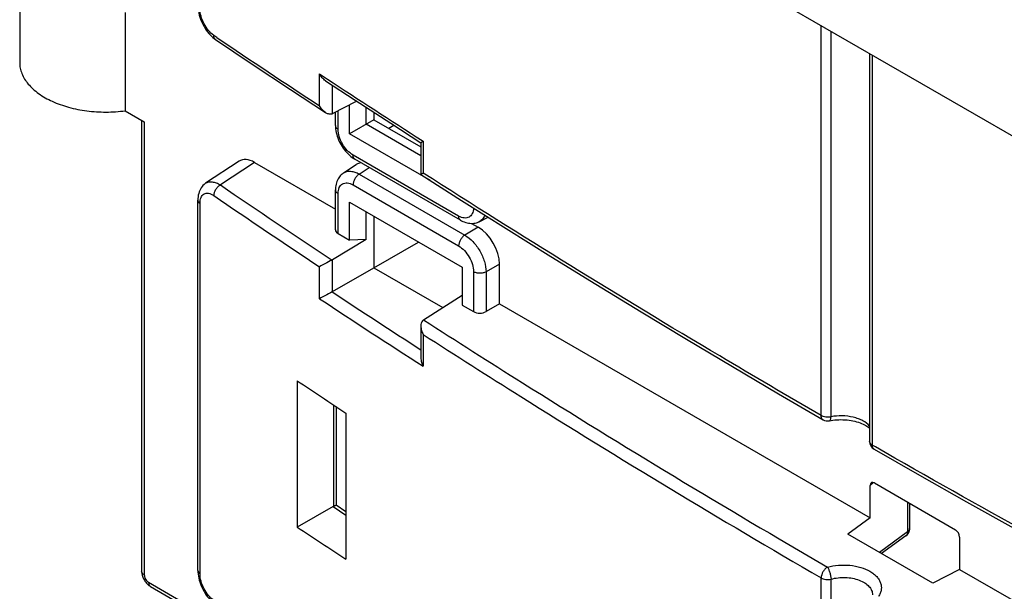
# Model space of a CAD drawing. Units: millimetres. Extents: x 123 to 187, y 36 to 161.
# Drawn here: x 123 to 155, y 66 to 85 of the extents above; entities that cross this region are included whole.
import ezdxf

# ---------------------------------------------------------------- set-up
doc = ezdxf.new("R2010")
doc.units = ezdxf.units.MM
doc.header["$LTSCALE"] = 16.335
doc.layers.get('0').update_dxf_attribs({"linetype": 'CONTINUOUS'})
for name, color, linetype in [('DRAFT', 7, 'CONTINUOUS'), ('RACCORDO', 7, 'CONTINUOUS'), ('SMUSSO', 7, 'CONTINUOUS')]:
    doc.layers.add(name, color=color, linetype=linetype)

msp = doc.modelspace()

# ---------------------------------------------------------------- linework, layer by layer
at = {"color": 7, "linetype": 'CONTINUOUS'}
for p, q in [((122.957, 100.485), (171.394, 72.518)), ((122.688, 87.32), (122.688, 84.054)), ((126.191, 85.718), (126.191, 82.452))]:
    msp.add_line(p, q, dxfattribs=at)
msp.add_open_spline([(122.688, 84.054), (122.688, 83.992), (122.701, 83.866), (122.776, 83.614), (122.926, 83.378), (123.129, 83.169), (123.386, 82.962), (123.779, 82.742), (124.322, 82.551), (124.923, 82.433), (125.555, 82.395), (125.981, 82.424), (126.191, 82.452)], degree=3, knots=[0, 0, 0, 0, 0.043784, 0.088647, 0.184901, 0.237839, 0.29431, 0.41774, 0.553889, 0.699392, 0.849757, 1, 1, 1, 1], dxfattribs=at)
at = {"layer": 'DRAFT', "color": 7, "linetype": 'CONTINUOUS'}
for p, q in [((133.635, 81.686), (133.635, 82.646)), ((134.192, 82.007), (134.192, 82.565)), ((134.448, 82.398), (134.448, 82.155)), ((134.448, 82.155), (133.635, 81.686)), ((134.448, 82.155), (136.008, 81.254)), ((136.008, 80.958), (134.192, 82.007)), ((134.943, 81.869), (135.113, 81.967)), ((133.635, 78.159), (133.635, 79.42)), ((134.192, 78.171), (134.192, 79.098)), ((134.448, 78.95), (134.448, 77.236)), ((134.192, 78.171), (133.635, 78.159)), ((134.448, 77.236), (135.933, 78.093)), ((134.448, 77.236), (136.736, 75.915)), ((137.382, 77.256), (137.382, 75.995)), ((138.62, 76.042), (150.923, 68.938)), ((131.904, 73.483), (131.904, 68.623)), ((133.521, 72.414), (133.521, 67.559)), ((150.923, 68.938), (150.181, 68.394)), ((153.009, 66.761), (150.181, 68.394)), ((153.894, 67.223), (153.009, 66.761)), ((153.894, 67.223), (165.7, 60.406))]:
    msp.add_line(p, q, dxfattribs=at)
for centre, major_axis, ratio, start_param, end_param in [((422.382, 224.851), (384.984, 5.924), 0.587374, -2.434706, -2.42833), ((422.382, 209.045), (384.986, -5.72), 0.567225, -2.417241, -2.410865)]:
    msp.add_ellipse(centre, major_axis=major_axis, ratio=ratio, start_param=start_param, end_param=end_param, dxfattribs=at)
at = {"layer": 'RACCORDO', "color": 250, "linetype": 'CONTINUOUS'}
for p, q in [((149.298, 72.328), (149.298, 85.276)), ((149.625, 72.29), (149.625, 85.087)), ((129.236, 84.883), (129.131, 84.954)), ((150.996, 84.296), (150.996, 71.348)), ((132.644, 82.614), (132.644, 83.674)), ((132.644, 83.674), (132.905, 83.503)), ((133.078, 82.358), (133.078, 83.292)), ((133.261, 81.837), (133.261, 82.453)), ((126.826, 82.086), (126.826, 67.039)), ((136.052, 81.46), (136.085, 81.439)), ((136.085, 81.439), (136.085, 80.383)), ((137.262, 78.956), (133.755, 80.98)), ((130.488, 80.737), (129.352, 79.986)), ((133.96, 80.349), (134.292, 80.569)), ((133.96, 80.349), (137.466, 78.325)), ((133.755, 79.986), (137.262, 77.962)), ((133.261, 78.375), (133.261, 79.701)), ((128.675, 67.075), (128.675, 79.374)), ((137.913, 78.583), (137.466, 78.325)), ((133.078, 76.445), (133.078, 77.506)), ((132.644, 76.211), (132.644, 77.271)), ((138.62, 77.359), (138.173, 77.101)), ((137.756, 77.105), (137.756, 75.78)), ((138.173, 77.101), (138.173, 75.784)), ((136.085, 75.023), (136.085, 73.967)), ((133.108, 72.686), (133.108, 69.318)), ((151.102, 71.287), (150.996, 71.348)), ((151.101, 71.287), (150.996, 71.348)), ((151.039, 70.103), (150.923, 70.011)), ((133.093, 69.31), (133.521, 69.027)), ((152.166, 69.456), (152.166, 68.468)), ((152.166, 68.468), (151.235, 67.786)), ((126.967, 66.794), (133.173, 63.211)), ((149.298, 53.569), (149.298, 66.937)), ((149.625, 53.531), (149.625, 66.899))]:
    msp.add_line(p, q, dxfattribs=at)
at = {"layer": 'RACCORDO', "color": 7, "linetype": 'CONTINUOUS'}
for p, q in [((129.192, 84.817), (130.407, 84.001)), ((150.907, 84.347), (150.907, 71.471)), ((130.407, 84.001), (131.677, 83.155)), ((132.84, 83.449), (133.827, 82.802)), ((131.677, 83.155), (132.84, 82.389)), ((133.078, 82.358), (133.875, 82.771)), ((133.827, 82.802), (135.008, 82.035)), ((126.191, 82.452), (126.826, 82.086)), ((133.173, 81.959), (133.173, 82.407)), ((126.738, 82.136), (126.738, 67.161)), ((135.008, 82.035), (136.008, 81.391)), ((136.008, 81.391), (136.008, 80.335)), ((129.971, 80.776), (128.861, 80.042)), ((137.324, 78.818), (133.818, 80.843)), ((130.488, 80.737), (133.173, 79.187)), ((133.44, 80.386), (133.86, 80.663)), ((136.008, 80.335), (136.008, 80.335)), ((133.173, 78.5), (133.173, 79.823)), ((128.604, 67.187), (128.604, 79.486)), ((137.945, 78.768), (138.242, 78.917)), ((137.691, 78.711), (137.913, 78.583)), ((134.192, 78.171), (133.078, 77.506)), ((133.261, 78.375), (133.635, 78.159)), ((133.078, 76.445), (134.448, 77.236)), ((138.62, 76.042), (138.62, 77.359)), ((136.1, 75.509), (137.382, 76.328)), ((137.382, 75.995), (137.756, 75.78)), ((138.62, 76.042), (138.173, 75.784)), ((136.008, 75.303), (136.008, 74.246)), ((133.192, 72.631), (133.192, 69.354)), ((150.923, 68.938), (150.923, 70.011)), ((151.064, 70.092), (153.753, 68.539)), ((133.093, 69.31), (131.904, 68.623)), ((133.521, 69.137), (133.192, 69.355)), ((152.236, 69.415), (152.236, 68.579)), ((152.113, 68.337), (151.305, 67.745)), ((153.894, 68.295), (153.894, 67.223)), ((127.029, 66.657), (133.178, 63.107))]:
    msp.add_line(p, q, dxfattribs=at)
for points in [[(128.604, 85.945), (128.606, 85.886), (128.611, 85.823), (128.62, 85.758), (128.632, 85.693), (128.648, 85.628), (128.667, 85.562), (128.69, 85.497), (128.715, 85.432), (128.744, 85.368), (128.775, 85.306), (128.809, 85.244), (128.845, 85.185), (128.883, 85.128), (128.924, 85.073), (128.967, 85.02), (129.012, 84.971), (129.058, 84.925), (129.106, 84.882), (129.155, 84.843), (129.192, 84.817)], [(133.173, 81.959), (133.174, 81.908), (133.179, 81.848), (133.187, 81.788), (133.199, 81.727), (133.213, 81.667), (133.231, 81.608), (133.251, 81.548), (133.275, 81.49), (133.3, 81.432), (133.329, 81.375), (133.36, 81.319), (133.393, 81.264), (133.428, 81.211), (133.466, 81.16), (133.505, 81.111), (133.547, 81.064), (133.59, 81.019), (133.635, 80.977), (133.681, 80.937), (133.729, 80.9), (133.779, 80.866), (133.818, 80.843)], [(133.441, 80.386), (133.424, 80.375), (133.392, 80.35), (133.362, 80.323), (133.333, 80.292), (133.305, 80.259), (133.28, 80.223), (133.258, 80.185), (133.238, 80.144), (133.22, 80.101), (133.205, 80.057), (133.193, 80.01), (133.183, 79.961), (133.177, 79.911), (133.174, 79.858), (133.173, 79.823)], [(136.008, 80.335), (137.362, 79.472), (138.837, 78.541), (140.321, 77.616), (141.815, 76.694), (143.317, 75.778), (144.829, 74.866), (146.35, 73.958), (147.879, 73.055), (149.36, 72.19)], [(128.861, 80.042), (128.845, 80.031), (128.809, 80.003), (128.774, 79.97), (128.742, 79.934), (128.714, 79.894), (128.688, 79.851), (128.666, 79.806), (128.647, 79.757), (128.631, 79.706), (128.619, 79.653), (128.61, 79.597), (128.605, 79.538), (128.604, 79.486)], [(137.324, 78.818), (137.356, 78.8), (137.403, 78.777), (137.45, 78.758), (137.496, 78.742), (137.543, 78.729), (137.589, 78.72), (137.635, 78.713), (137.68, 78.711), (137.725, 78.711), (137.768, 78.715), (137.81, 78.722), (137.851, 78.732), (137.89, 78.745), (137.928, 78.76), (137.946, 78.768)], [(149.572, 72.156), (149.625, 72.166), (149.688, 72.176), (149.752, 72.184), (149.819, 72.19), (149.886, 72.193), (149.953, 72.194), (150.021, 72.193), (150.089, 72.19), (150.157, 72.185), (150.223, 72.177), (150.289, 72.167), (150.353, 72.155), (150.415, 72.141), (150.475, 72.126), (150.533, 72.108), (150.588, 72.089), (150.64, 72.069), (150.689, 72.047), (150.734, 72.025), (150.776, 72.002), (150.815, 71.978), (150.85, 71.954), (150.881, 71.93), (150.907, 71.907)], [(151.058, 71.21), (152.561, 70.352), (154.126, 69.468), (155.7, 68.589), (157.282, 67.715), (158.872, 66.846), (160.471, 65.982), (162.079, 65.122), (163.695, 64.268), (165.197, 63.481)], [(126.738, 67.161), (126.738, 67.143), (126.741, 67.107), (126.746, 67.07), (126.754, 67.034), (126.764, 66.998), (126.777, 66.962), (126.791, 66.927), (126.808, 66.893), (126.827, 66.859), (126.848, 66.827), (126.871, 66.796), (126.895, 66.767), (126.921, 66.74), (126.948, 66.715), (126.977, 66.692), (127.006, 66.671), (127.029, 66.657)], [(128.604, 67.187), (128.606, 67.128), (128.611, 67.064), (128.62, 67), (128.632, 66.935), (128.648, 66.869), (128.667, 66.804), (128.69, 66.738), (128.715, 66.674), (128.744, 66.61), (128.775, 66.547), (128.809, 66.486), (128.845, 66.427), (128.883, 66.369), (128.924, 66.314), (128.967, 66.262), (129.012, 66.213), (129.058, 66.167), (129.106, 66.124), (129.155, 66.084), (129.192, 66.059)]]:
    msp.add_lwpolyline(points, dxfattribs=at)
at = {"layer": 'RACCORDO', "color": 250, "linetype": 'CONTINUOUS'}
for centre, radius, start, end in [((129.257, 84.914), 0.117, 233.5192, 235.9875), ((316.466, 362.423), 334.789, 235.99614, 236.6969), ((317.382, 364.266), 335.946, 236.69289, 237.3329), ((306.121, 339.076), 313.648, 235.69546, 236.51141), ((305.955, 338.803), 313.744, 235.69548, 236.46862), ((312.698, 348.508), 326.444, 236.52577, 237.24676), ((312.693, 348.522), 326.032, 236.5673, 237.18512), ((128.704, 67.187), 0.101, 179.9884, 182.6522)]:
    msp.add_arc(centre, radius, start, end, dxfattribs=at)
at = {"layer": 'RACCORDO', "color": 7, "linetype": 'CONTINUOUS'}
for centre, radius, start, end in [((132.999, 82.49), 0.153, 285.5109, 293.4253), ((132.925, 76.711), 0.306, 296.849, 299.9775), ((136.264, 75.251), 0.305, 122.5837, 124.276), ((149.511, 72.45), 0.3, 239.8501, 281.7627), ((151.207, 71.471), 0.3, 180, 240.1456), ((133.223, 69.085), 0.26, 116.3624, 120.0362), ((151.936, 68.579), 0.3, 306.215, 0.0128)]:
    msp.add_arc(centre, radius, start, end, dxfattribs=at)
for centre, major_axis, ratio, start_param, end_param in [((132.87, 82.483), (0.3, -0.009), 0.556898, -0.870105, -0.786574), ((130.489, 79.919), (-0.501, 0.867), 0.576629, -0.784837, 0.034862), ((134.378, 79.807), (-0.501, 0.867), 0.576629, -0.273679, 0.034862), ((133.473, 78.506), (0.3, 0.009), 0.597171, 3.122876, 3.908274), ((137.912, 77.766), (-0.5, 0.866), 0.578035, -2.355634, -0.786056), ((132.87, 77.63), (0.3, 0.009), 0.597171, -0.905102, -0.821568), ((137.968, 75.911), (0.3, 0.009), 0.597171, -2.374912, -0.839022), ((151.065, 69.927), (-0.101, 0.175), 0.572963, 5.501538, 7.064738), ((153.752, 68.376), (-0.1, 0.173), 0.581734, -2.352445, -0.789245)]:
    msp.add_ellipse(centre, major_axis=major_axis, ratio=ratio, start_param=start_param, end_param=end_param, dxfattribs=at)
at = {"layer": 'RACCORDO', "color": 250, "linetype": 'CONTINUOUS'}
for points, knots in [([(129.131, 84.954), (129.066, 84.998), (128.943, 85.117), (128.801, 85.335), (128.703, 85.579), (128.675, 85.751), (128.675, 85.833)], [0, 0, 0, 0, 0.231912, 0.494275, 0.759901, 1, 1, 1, 1]), ([(129.187, 84.82), (129.169, 84.834), (129.138, 84.876), (129.131, 84.927), (129.131, 84.954)], [0, 0, 0, 0, 0.461575, 1, 1, 1, 1]), ([(133.173, 81.959), (133.173, 81.948), (133.177, 81.924), (133.195, 81.891), (133.224, 81.861), (133.248, 81.844), (133.261, 81.837)], [0, 0, 0, 0, 0.217763, 0.450902, 0.710444, 1, 1, 1, 1]), ([(133.755, 80.98), (133.685, 81.021), (133.552, 81.132), (133.397, 81.344), (133.291, 81.585), (133.261, 81.756), (133.261, 81.837)], [0, 0, 0, 0, 0.237218, 0.500004, 0.762788, 1, 1, 1, 1]), ([(133.818, 80.843), (133.808, 80.848), (133.789, 80.864), (133.769, 80.896), (133.758, 80.936), (133.755, 80.965), (133.755, 80.98)], [0, 0, 0, 0, 0.217758, 0.450895, 0.710438, 1, 1, 1, 1]), ([(133.441, 80.386), (133.474, 80.408), (133.551, 80.441), (133.682, 80.449), (133.822, 80.418), (133.914, 80.375), (133.96, 80.349)], [0, 0, 0, 0, 0.217319, 0.44961, 0.708842, 1, 1, 1, 1]), ([(128.861, 80.042), (128.892, 80.063), (128.965, 80.093), (129.09, 80.096), (129.223, 80.059), (129.309, 80.014), (129.352, 79.986)], [0, 0, 0, 0, 0.214477, 0.444339, 0.704142, 1, 1, 1, 1]), ([(133.96, 80.349), (133.931, 80.331), (133.876, 80.283), (133.812, 80.193), (133.768, 80.092), (133.755, 80.02), (133.755, 79.986)], [0, 0, 0, 0, 0.239384, 0.502167, 0.763775, 1, 1, 1, 1]), ([(149.298, 72.328), (148.172, 72.982), (143.725, 75.596), (139.333, 78.304), (136.085, 80.383)], [0, 0, 0, 0, 0.252496, 1, 1, 1, 1]), ([(129.352, 79.986), (129.321, 79.97), (129.262, 79.925), (129.192, 79.838), (129.145, 79.739), (129.131, 79.667), (129.131, 79.634)], [0, 0, 0, 0, 0.244033, 0.50706, 0.766238, 1, 1, 1, 1]), ([(133.173, 79.823), (133.173, 79.812), (133.177, 79.788), (133.195, 79.755), (133.224, 79.725), (133.248, 79.708), (133.261, 79.701)], [0, 0, 0, 0, 0.217763, 0.450903, 0.710445, 1, 1, 1, 1]), ([(133.261, 79.701), (133.261, 79.736), (133.266, 79.803), (133.293, 79.896), (133.339, 79.971), (133.403, 80.025), (133.482, 80.053), (133.57, 80.056), (133.664, 80.033), (133.725, 80.004), (133.755, 79.986)], [0, 0, 0, 0, 0.144896, 0.274522, 0.39111, 0.499987, 0.608867, 0.72546, 0.855096, 1, 1, 1, 1]), ([(128.604, 79.486), (128.604, 79.476), (128.607, 79.455), (128.627, 79.413), (128.655, 79.388), (128.675, 79.374)], [0, 0, 0, 0, 0.222974, 0.458811, 1, 1, 1, 1]), ([(128.675, 79.374), (128.675, 79.409), (128.68, 79.476), (128.705, 79.567), (128.747, 79.64), (128.806, 79.691), (128.88, 79.715), (128.961, 79.713), (129.047, 79.685), (129.103, 79.653), (129.131, 79.634)], [0, 0, 0, 0, 0.151981, 0.285644, 0.402758, 0.50902, 0.613698, 0.726571, 0.854402, 1, 1, 1, 1]), ([(137.756, 79.223), (137.755, 79.189), (137.748, 79.124), (137.719, 79.035), (137.672, 78.964), (137.608, 78.914), (137.53, 78.888), (137.444, 78.887), (137.352, 78.909), (137.292, 78.938), (137.262, 78.956)], [0, 0, 0, 0, 0.143195, 0.271453, 0.387359, 0.496363, 0.606022, 0.723676, 0.854318, 1, 1, 1, 1]), ([(137.324, 78.818), (137.314, 78.824), (137.295, 78.839), (137.276, 78.872), (137.264, 78.911), (137.262, 78.94), (137.262, 78.956)], [0, 0, 0, 0, 0.217758, 0.450896, 0.710439, 1, 1, 1, 1]), ([(138.13, 78.987), (138.113, 78.939), (138.065, 78.852), (137.987, 78.789), (137.946, 78.768)], [0, 0, 0, 0, 0.522266, 1, 1, 1, 1]), ([(137.466, 78.325), (137.437, 78.307), (137.382, 78.258), (137.318, 78.168), (137.274, 78.067), (137.262, 77.996), (137.262, 77.962)], [0, 0, 0, 0, 0.239384, 0.502167, 0.763775, 1, 1, 1, 1]), ([(137.466, 78.325), (137.566, 78.266), (137.754, 78.105), (137.975, 77.802), (138.127, 77.46), (138.172, 77.216), (138.173, 77.101)], [0, 0, 0, 0, 0.236927, 0.500004, 0.763079, 1, 1, 1, 1]), ([(137.262, 77.962), (137.332, 77.921), (137.465, 77.809), (137.62, 77.597), (137.726, 77.357), (137.756, 77.186), (137.756, 77.105)], [0, 0, 0, 0, 0.237218, 0.500004, 0.762788, 1, 1, 1, 1]), ([(138.173, 77.101), (138.143, 77.084), (138.073, 77.061), (137.963, 77.05), (137.854, 77.063), (137.786, 77.088), (137.756, 77.105)], [0, 0, 0, 0, 0.239381, 0.50216, 0.763769, 1, 1, 1, 1]), ([(136.1, 75.509), (137.19, 74.805), (141.609, 71.99), (146.095, 69.28), (149.504, 67.299)], [0, 0, 0, 0, 0.247654, 1, 1, 1, 1]), ([(136.085, 75.023), (137.16, 74.33), (141.517, 71.558), (145.939, 68.889), (149.298, 66.937)], [0, 0, 0, 0, 0.247691, 1, 1, 1, 1]), ([(149.625, 72.29), (149.569, 72.276), (149.48, 72.272), (149.371, 72.294), (149.32, 72.315), (149.298, 72.328)], [0, 0, 0, 0, 0.518285, 0.770702, 1, 1, 1, 1]), ([(149.36, 72.19), (149.351, 72.196), (149.332, 72.212), (149.312, 72.244), (149.301, 72.284), (149.298, 72.313), (149.298, 72.328)], [0, 0, 0, 0, 0.218063, 0.451519, 0.71045, 1, 1, 1, 1]), ([(149.572, 72.156), (149.58, 72.158), (149.597, 72.169), (149.612, 72.199), (149.622, 72.24), (149.624, 72.272), (149.625, 72.29)], [0, 0, 0, 0, 0.158858, 0.370039, 0.651239, 1, 1, 1, 1]), ([(150.907, 71.983), (150.847, 72.055), (150.722, 72.144), (150.532, 72.228), (150.302, 72.296), (149.995, 72.333), (149.746, 72.314), (149.625, 72.29)], [0, 0, 0, 0, 0.206454, 0.326855, 0.456107, 0.729215, 1, 1, 1, 1]), ([(150.996, 71.348), (150.982, 71.355), (150.958, 71.372), (150.93, 71.402), (150.911, 71.435), (150.907, 71.459), (150.907, 71.471)], [0, 0, 0, 0, 0.289935, 0.549317, 0.782404, 1, 1, 1, 1]), ([(151.058, 71.21), (151.048, 71.216), (151.029, 71.232), (151.01, 71.264), (150.998, 71.304), (150.995, 71.333), (150.996, 71.348)], [0, 0, 0, 0, 0.217455, 0.450266, 0.710426, 1, 1, 1, 1]), ([(164.973, 63.703), (163.794, 64.318), (159.133, 66.776), (154.519, 69.327), (151.101, 71.287)], [0, 0, 0, 0, 0.252328, 1, 1, 1, 1]), ([(152.166, 68.468), (152.167, 68.442), (152.162, 68.403), (152.138, 68.36), (152.122, 68.344), (152.113, 68.337)], [0, 0, 0, 0, 0.537842, 0.774803, 1, 1, 1, 1]), ([(152.236, 68.579), (152.236, 68.569), (152.233, 68.548), (152.213, 68.507), (152.186, 68.482), (152.166, 68.468)], [0, 0, 0, 0, 0.223293, 0.459236, 1, 1, 1, 1]), ([(149.504, 67.299), (149.624, 67.331), (149.874, 67.372), (150.249, 67.369), (150.603, 67.302), (150.867, 67.195), (151.04, 67.08), (151.143, 66.986), (151.222, 66.883), (151.275, 66.772), (151.3, 66.657), (151.295, 66.541), (151.262, 66.426), (151.223, 66.354), (151.2, 66.32)], [0, 0, 0, 0, 0.152206, 0.306653, 0.454942, 0.58982, 0.650872, 0.707366, 0.759633, 0.808496, 0.855278, 0.901656, 0.949402, 1, 1, 1, 1]), ([(126.826, 67.039), (126.813, 67.047), (126.789, 67.063), (126.76, 67.093), (126.742, 67.126), (126.738, 67.15), (126.738, 67.161)], [0, 0, 0, 0, 0.289544, 0.549099, 0.782241, 1, 1, 1, 1]), ([(126.826, 67.039), (126.826, 67.016), (126.835, 66.967), (126.865, 66.898), (126.909, 66.838), (126.947, 66.806), (126.967, 66.794)], [0, 0, 0, 0, 0.237219, 0.499993, 0.762771, 1, 1, 1, 1]), ([(128.604, 67.182), (128.605, 67.162), (128.621, 67.118), (128.655, 67.088), (128.675, 67.075)], [0, 0, 0, 0, 0.457003, 1, 1, 1, 1]), ([(129.131, 66.195), (129.066, 66.239), (128.943, 66.358), (128.801, 66.576), (128.703, 66.821), (128.675, 66.993), (128.675, 67.075)], [0, 0, 0, 0, 0.231912, 0.494275, 0.759901, 1, 1, 1, 1]), ([(149.504, 67.299), (149.474, 67.282), (149.419, 67.233), (149.335, 67.117), (149.299, 67.008), (149.298, 66.937)], [0, 0, 0, 0, 0.24046, 0.504297, 1, 1, 1, 1]), ([(149.504, 67.299), (149.512, 67.288), (149.528, 67.262), (149.549, 67.218), (149.569, 67.169), (149.593, 67.097), (149.615, 67.007), (149.623, 66.933), (149.625, 66.899)], [0, 0, 0, 0, 0.100417, 0.21607, 0.343521, 0.478483, 0.752158, 1, 1, 1, 1]), ([(126.967, 66.794), (126.967, 66.779), (126.97, 66.75), (126.981, 66.71), (127.001, 66.678), (127.02, 66.662), (127.029, 66.657)], [0, 0, 0, 0, 0.289548, 0.549105, 0.782246, 1, 1, 1, 1]), ([(149.298, 66.937), (149.32, 66.924), (149.371, 66.903), (149.48, 66.881), (149.569, 66.885), (149.625, 66.899)], [0, 0, 0, 0, 0.229298, 0.481715, 1, 1, 1, 1]), ([(149.625, 66.899), (149.702, 66.92), (149.861, 66.95), (150.103, 66.959), (150.339, 66.934), (150.557, 66.875), (150.743, 66.785), (150.887, 66.669), (150.982, 66.531), (151.004, 66.427), (151.004, 66.377)], [0, 0, 0, 0, 0.145381, 0.293512, 0.438827, 0.576084, 0.70118, 0.81207, 0.909906, 1, 1, 1, 1])]:
    msp.add_open_spline(points, degree=3, knots=knots, dxfattribs=at)
at = {"layer": 'RACCORDO', "color": 7, "linetype": 'CONTINUOUS'}
for points, knots in [([(132.84, 83.449), (132.798, 83.476), (132.724, 83.546), (132.668, 83.63), (132.644, 83.674)], [0, 0, 0, 0, 0.495253, 1, 1, 1, 1]), ([(132.84, 82.389), (132.798, 82.416), (132.724, 82.485), (132.668, 82.569), (132.644, 82.614)], [0, 0, 0, 0, 0.495252, 1, 1, 1, 1]), ([(133.04, 82.342), (133.024, 82.338), (132.989, 82.334), (132.919, 82.345), (132.87, 82.369), (132.84, 82.389)], [0, 0, 0, 0, 0.238141, 0.484545, 1, 1, 1, 1]), ([(136.008, 81.391), (136.008, 81.392), (136.01, 81.393), (136.014, 81.396), (136.021, 81.401), (136.03, 81.406), (136.041, 81.413), (136.059, 81.424), (136.074, 81.433), (136.085, 81.439)], [0, 0, 0, 0, 0.024363, 0.081573, 0.169499, 0.285826, 0.428558, 0.596057, 1, 1, 1, 1]), ([(136.008, 80.335), (136.008, 80.335), (136.01, 80.337), (136.014, 80.34), (136.021, 80.344), (136.03, 80.35), (136.041, 80.357), (136.059, 80.368), (136.074, 80.377), (136.085, 80.383)], [0, 0, 0, 0, 0.024489, 0.081771, 0.169734, 0.286067, 0.428778, 0.596229, 1, 1, 1, 1]), ([(133.06, 77.495), (132.979, 77.455), (132.841, 77.381), (132.703, 77.305), (132.644, 77.271)], [0, 0, 0, 0, 0.571252, 1, 1, 1, 1]), ([(133.064, 76.437), (132.983, 76.396), (132.842, 76.321), (132.703, 76.245), (132.644, 76.211)], [0, 0, 0, 0, 0.57048, 1, 1, 1, 1]), ([(136.062, 75.476), (136.042, 75.454), (136.015, 75.396), (136.008, 75.334), (136.008, 75.303)], [0, 0, 0, 0, 0.484917, 1, 1, 1, 1]), ([(136.008, 75.303), (136.008, 75.254), (136.024, 75.157), (136.062, 75.066), (136.085, 75.023)], [0, 0, 0, 0, 0.493774, 1, 1, 1, 1]), ([(136.008, 74.246), (136.008, 74.198), (136.024, 74.101), (136.062, 74.01), (136.085, 73.967)], [0, 0, 0, 0, 0.493755, 1, 1, 1, 1]), ([(133.108, 69.318), (133.12, 69.324), (133.137, 69.332), (133.158, 69.342), (133.17, 69.347), (133.179, 69.351), (133.185, 69.353), (133.189, 69.354), (133.191, 69.355), (133.192, 69.355)], [0, 0, 0, 0, 0.445509, 0.61761, 0.75536, 0.860317, 0.934356, 0.979867, 1, 1, 1, 1])]:
    msp.add_open_spline(points, degree=3, knots=knots, dxfattribs=at)
msp.add_open_spline([(136.092, 75.504), (136.081, 75.496), (136.071, 75.487), (136.062, 75.476)], degree=3, dxfattribs=at)
at = {"layer": 'SMUSSO', "color": 7, "linetype": 'CONTINUOUS'}
for p, q in [((136.329, 80.13), (133.635, 81.686)), ((133.635, 79.42), (137.382, 77.256))]:
    msp.add_line(p, q, dxfattribs=at)

doc.saveas('drawing.dxf')
